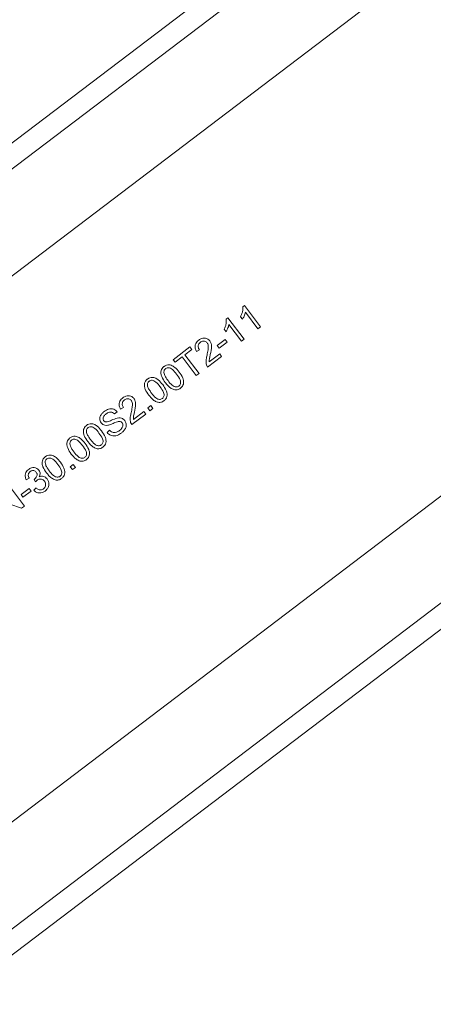
# Model space of a CAD drawing. Units: inches. Extents: x 0 to 2760, y 0 to 1818.
# Drawn here: x 622 to 625, y 1418 to 1425 of the extents above; entities that cross this region are included whole.
import ezdxf

# ---------------------------------------------------------------- set-up
doc = ezdxf.new("R2010")
doc.units = ezdxf.units.IN
doc.header["$LTSCALE"] = 96
doc.header["$MEASUREMENT"] = 0

# ---------------------------------------------------------------- blocks, each defined once
blk = doc.blocks.new('RETRACTED-24OT')
at = {"linetype": 'Continuous', "lineweight": 15}
for p, q in [((739.9969, 532.571), (714.5024, 513.2312)), ((740.0891, 532.4495), (714.5945, 513.1097)), ((714.9723, 512.6117), (740.4668, 531.9515)), ((742.3978, 529.4061), (716.9032, 510.0663)), ((717.2809, 509.5683), (742.7755, 528.9081)), ((717.3731, 509.4468), (742.8677, 528.7866)), ((730.9689, 523.2331), (730.9812, 523.2424)), ((730.9812, 523.2424), (731.1001, 523.0857)), ((731.0809, 523.0712), (730.9883, 523.1933)), ((730.8475, 523.141), (730.8599, 523.1504)), ((730.8599, 523.1504), (730.9788, 522.9937)), ((730.9675, 523.1411), (730.9534, 523.1597)), ((730.8462, 523.0491), (730.8321, 523.0676)), ((730.9596, 522.9791), (730.867, 523.1013)), ((731.1001, 523.0857), (731.0809, 523.0712)), ((730.7817, 522.9483), (730.8406, 522.993)), ((730.8406, 522.993), (730.8552, 522.9737)), ((730.9788, 522.9937), (730.9596, 522.9791)), ((730.457, 522.8438), (730.5807, 522.9377)), ((730.5947, 522.9192), (730.5431, 522.8801)), ((730.5807, 522.9377), (730.5947, 522.9192)), ((730.6504, 522.9172), (730.6292, 522.9043)), ((730.7963, 522.9291), (730.7817, 522.9483)), ((730.8552, 522.9737), (730.7963, 522.9291)), ((730.471, 522.8254), (730.457, 522.8438)), ((730.5224, 522.8644), (730.471, 522.8254)), ((730.6269, 522.7267), (730.5224, 522.8644)), ((730.5431, 522.8801), (730.6475, 522.7424)), ((730.8134, 522.8682), (730.7102, 522.7899)), ((730.7228, 522.8286), (730.7994, 522.8866)), ((730.7994, 522.8866), (730.8134, 522.8682)), ((730.7102, 522.7899), (730.7023, 522.8049)), ((730.6475, 522.7424), (730.6269, 522.7267)), ((730.0925, 522.4939), (730.0712, 522.481)), ((730.2702, 522.4906), (730.2921, 522.5071)), ((730.2868, 522.4688), (730.2702, 522.4906)), ((730.3086, 522.4853), (730.2868, 522.4688)), ((730.2921, 522.5071), (730.3086, 522.4853)), ((730.0445, 522.4616), (730.0258, 522.4451)), ((730.2554, 522.445), (730.1523, 522.3667)), ((730.1649, 522.4053), (730.2415, 522.4634)), ((730.2415, 522.4634), (730.2554, 522.445)), ((729.972, 522.3089), (729.9901, 522.3254)), ((730.1523, 522.3667), (730.1444, 522.3817)), ((729.7001, 522.0581), (729.7219, 522.0747)), ((729.7167, 522.0363), (729.7001, 522.0581)), ((729.7385, 522.0528), (729.7167, 522.0363)), ((729.7219, 522.0747), (729.7385, 522.0528)), ((729.3988, 521.973), (729.3771, 521.9618)), ((729.4451, 521.9467), (729.4345, 521.9651)), ((729.2454, 521.9247), (729.3638, 521.7686)), ((729.3384, 521.8535), (729.3972, 521.8981)), ((729.3972, 521.8981), (729.4119, 521.8788)), ((729.4321, 521.8853), (729.4493, 521.9024)), ((729.353, 521.8342), (729.3384, 521.8535)), ((729.4119, 521.8788), (729.353, 521.8342)), ((729.3426, 521.7525), (729.1676, 521.813)), ((729.3638, 521.7686), (729.3426, 521.7525))]:
    blk.add_line(p, q, dxfattribs=at)
for points, knots in [([(730.9534, 523.1597), (730.9569, 523.1671), (730.9636, 523.1814), (730.9701, 523.2062), (730.9693, 523.2234), (730.9689, 523.2331)], [0, 0, 0, 0, 0.323199, 0.619011, 1, 1, 1, 1]), ([(730.9883, 523.1933), (730.9871, 523.188), (730.9847, 523.1774), (730.9778, 523.1598), (730.9713, 523.1481), (730.9675, 523.1411)], [0, 0, 0, 0, 0.290106, 0.579473, 1, 1, 1, 1]), ([(730.8321, 523.0676), (730.8356, 523.0751), (730.8423, 523.0893), (730.8487, 523.1142), (730.848, 523.1314), (730.8475, 523.141)], [0, 0, 0, 0, 0.323199, 0.619011, 1, 1, 1, 1]), ([(730.867, 523.1013), (730.8658, 523.0959), (730.8634, 523.0853), (730.8564, 523.0677), (730.85, 523.056), (730.8462, 523.0491)], [0, 0, 0, 0, 0.290106, 0.579473, 1, 1, 1, 1]), ([(730.6292, 522.9043), (730.6251, 522.9119), (730.6183, 522.9247), (730.6172, 522.9454), (730.6224, 522.9625), (730.6325, 522.977), (730.6413, 522.9843), (730.6456, 522.9879)], [0, 0, 0, 0, 0.27025, 0.455535, 0.641107, 0.825629, 1, 1, 1, 1]), ([(730.6456, 522.9879), (730.6526, 522.9925), (730.6647, 523.0004), (730.6854, 523.0037), (730.7037, 523.0005), (730.718, 522.9922), (730.7245, 522.9845), (730.7271, 522.9814)], [0, 0, 0, 0, 0.2699272, 0.4690334, 0.6682279, 0.8686468, 1, 1, 1, 1]), ([(730.7071, 522.9669), (730.7046, 522.9697), (730.6995, 522.9754), (730.6889, 522.9797), (730.6775, 522.9807), (730.6665, 522.9779), (730.6602, 522.9737), (730.6572, 522.9717)], [0, 0, 0, 0, 0.202718, 0.406307, 0.598051, 0.808154, 1, 1, 1, 1]), ([(730.7271, 522.9814), (730.7307, 522.9756), (730.7377, 522.964), (730.7415, 522.9291), (730.7351, 522.902), (730.7303, 522.8815)], [0, 0, 0, 0, 0.197222, 0.393651, 1, 1, 1, 1]), ([(730.6572, 522.9717), (730.6529, 522.9678), (730.6458, 522.9614), (730.6411, 522.9487), (730.6408, 522.9372), (730.6442, 522.9264), (730.6483, 522.9202), (730.6504, 522.9172)], [0, 0, 0, 0, 0.272327, 0.455949, 0.639579, 0.821684, 1, 1, 1, 1]), ([(730.7063, 522.8779), (730.7092, 522.8904), (730.7143, 522.9128), (730.7168, 522.941), (730.7126, 522.9585), (730.7085, 522.9648), (730.7071, 522.9669)], [0, 0, 0, 0, 0.41874, 0.75411, 0.916952, 1, 1, 1, 1]), ([(730.7023, 522.8049), (730.7011, 522.8107), (730.6981, 522.8241), (730.6999, 522.849), (730.704, 522.8673), (730.7063, 522.8779)], [0, 0, 0, 0, 0.23738, 0.558129, 1, 1, 1, 1]), ([(730.7303, 522.8815), (730.7284, 522.8729), (730.7255, 522.8598), (730.7223, 522.8421), (730.7226, 522.8331), (730.7228, 522.8286)], [0, 0, 0, 0, 0.496395, 0.745976, 1, 1, 1, 1]), ([(730.3996, 522.6756), (730.3896, 522.6898), (730.3751, 522.7101), (730.3664, 522.7414), (730.3671, 522.7625), (730.3751, 522.7799), (730.3837, 522.789), (730.389, 522.7932), (730.39, 522.794)], [0, 0, 0, 0, 0.3861681, 0.5544174, 0.7241167, 0.8481361, 0.9716239, 1, 1, 1, 1]), ([(730.4019, 522.778), (730.3992, 522.7756), (730.3939, 522.7708), (730.3896, 522.761), (730.3894, 522.7541), (730.3893, 522.7508)], [0, 0, 0, 0, 0.339206, 0.68016, 1, 1, 1, 1]), ([(730.39, 522.794), (730.3956, 522.7976), (730.4068, 522.8049), (730.4263, 522.8074), (730.4481, 522.8022), (730.4753, 522.7854), (730.4915, 522.7652), (730.5014, 522.7528)], [0, 0, 0, 0, 0.146976, 0.295212, 0.421908, 0.646176, 1, 1, 1, 1]), ([(730.4817, 522.7379), (730.4725, 522.7496), (730.4596, 522.766), (730.4391, 522.7813), (730.4252, 522.7848), (730.4133, 522.7842), (730.4059, 522.7809), (730.4024, 522.7783), (730.4019, 522.778)], [0, 0, 0, 0, 0.44855, 0.628582, 0.76117, 0.870667, 0.980645, 1, 1, 1, 1]), ([(730.2783, 522.5836), (730.2682, 522.5977), (730.2538, 522.6181), (730.2451, 522.6494), (730.2458, 522.6705), (730.2537, 522.6878), (730.2623, 522.697), (730.2677, 522.7012), (730.2687, 522.702)], [0, 0, 0, 0, 0.386168, 0.554417, 0.724117, 0.848136, 0.971624, 1, 1, 1, 1]), ([(730.2805, 522.6859), (730.2779, 522.6836), (730.2726, 522.6788), (730.2683, 522.6689), (730.268, 522.6621), (730.2679, 522.6588)], [0, 0, 0, 0, 0.3392059, 0.6801597, 1, 1, 1, 1]), ([(730.2687, 522.702), (730.2743, 522.7056), (730.2855, 522.7129), (730.3049, 522.7154), (730.3268, 522.7101), (730.354, 522.6933), (730.3702, 522.6732), (730.3801, 522.6608)], [0, 0, 0, 0, 0.146976, 0.295212, 0.421908, 0.646176, 1, 1, 1, 1]), ([(730.3604, 522.6459), (730.3512, 522.6576), (730.3382, 522.6739), (730.3177, 522.6893), (730.3039, 522.6928), (730.292, 522.6922), (730.2845, 522.6889), (730.281, 522.6863), (730.2805, 522.6859)], [0, 0, 0, 0, 0.44855, 0.628582, 0.76117, 0.870667, 0.980645, 1, 1, 1, 1]), ([(730.3893, 522.7508), (730.3903, 522.7451), (730.3929, 522.7311), (730.4045, 522.7112), (730.4144, 522.6975), (730.4193, 522.6906)], [0, 0, 0, 0, 0.2560561, 0.6238308, 1, 1, 1, 1]), ([(730.4193, 522.6906), (730.4289, 522.6784), (730.442, 522.6617), (730.4634, 522.6466), (730.477, 522.6436), (730.4892, 522.6444), (730.4956, 522.6483), (730.499, 522.6504)], [0, 0, 0, 0, 0.468734, 0.641544, 0.776354, 0.882995, 1, 1, 1, 1]), ([(730.499, 522.6504), (730.5015, 522.6527), (730.5066, 522.6573), (730.5111, 522.6682), (730.5123, 522.6812), (730.5049, 522.7068), (730.4919, 522.7243), (730.4817, 522.7379)], [0, 0, 0, 0, 0.102688, 0.205495, 0.34701, 0.489396, 1, 1, 1, 1]), ([(730.5014, 522.7528), (730.5114, 522.7388), (730.5258, 522.7186), (730.5346, 522.6873), (730.5339, 522.6663), (730.5256, 522.6475), (730.5162, 522.6392), (730.5109, 522.6346)], [0, 0, 0, 0, 0.385283, 0.552766, 0.721686, 0.846164, 1, 1, 1, 1]), ([(730.2679, 522.6588), (730.269, 522.653), (730.2716, 522.639), (730.2832, 522.6191), (730.293, 522.6055), (730.298, 522.5985)], [0, 0, 0, 0, 0.256056, 0.623831, 1, 1, 1, 1]), ([(730.3777, 522.5583), (730.3802, 522.5606), (730.3853, 522.5653), (730.3898, 522.5762), (730.391, 522.5892), (730.3836, 522.6148), (730.3706, 522.6322), (730.3604, 522.6459)], [0, 0, 0, 0, 0.102688, 0.205495, 0.34701, 0.489396, 1, 1, 1, 1]), ([(730.3801, 522.6608), (730.3901, 522.6467), (730.4045, 522.6265), (730.4132, 522.5952), (730.4125, 522.5742), (730.4043, 522.5555), (730.3948, 522.5472), (730.3896, 522.5426)], [0, 0, 0, 0, 0.385283, 0.552766, 0.721686, 0.846164, 1, 1, 1, 1]), ([(730.4632, 522.6239), (730.4542, 522.6277), (730.437, 522.635), (730.4167, 522.6545), (730.4054, 522.6685), (730.3996, 522.6756)], [0, 0, 0, 0, 0.347241, 0.669636, 1, 1, 1, 1]), ([(730.5109, 522.6346), (730.5072, 522.6321), (730.5001, 522.6271), (730.4879, 522.6229), (730.4755, 522.6215), (730.4673, 522.6231), (730.4632, 522.6239)], [0, 0, 0, 0, 0.265751, 0.512116, 0.752172, 1, 1, 1, 1]), ([(730.0712, 522.481), (730.0672, 522.4886), (730.0604, 522.5015), (730.0593, 522.5222), (730.0645, 522.5393), (730.0746, 522.5537), (730.0834, 522.5611), (730.0877, 522.5646)], [0, 0, 0, 0, 0.27025, 0.455535, 0.641107, 0.825629, 1, 1, 1, 1]), ([(730.0993, 522.5484), (730.095, 522.5446), (730.0879, 522.5382), (730.0831, 522.5254), (730.0828, 522.514), (730.0863, 522.5031), (730.0904, 522.497), (730.0925, 522.4939)], [0, 0, 0, 0, 0.272327, 0.455949, 0.639579, 0.821684, 1, 1, 1, 1]), ([(730.0877, 522.5646), (730.0947, 522.5692), (730.1068, 522.5772), (730.1275, 522.5805), (730.1457, 522.5772), (730.1601, 522.569), (730.1666, 522.5612), (730.1692, 522.5582)], [0, 0, 0, 0, 0.269927, 0.469033, 0.668228, 0.868647, 1, 1, 1, 1]), ([(730.1492, 522.5437), (730.1466, 522.5465), (730.1415, 522.5522), (730.1309, 522.5565), (730.1196, 522.5575), (730.1085, 522.5547), (730.1023, 522.5504), (730.0993, 522.5484)], [0, 0, 0, 0, 0.2027176, 0.4063072, 0.5980513, 0.8081544, 1, 1, 1, 1]), ([(730.1484, 522.4547), (730.1512, 522.4672), (730.1563, 522.4896), (730.1588, 522.5177), (730.1546, 522.5353), (730.1506, 522.5416), (730.1492, 522.5437)], [0, 0, 0, 0, 0.4187399, 0.7541097, 0.9169521, 1, 1, 1, 1]), ([(730.1692, 522.5582), (730.1727, 522.5524), (730.1798, 522.5407), (730.1835, 522.5058), (730.1772, 522.4787), (730.1724, 522.4583)], [0, 0, 0, 0, 0.197222, 0.393651, 1, 1, 1, 1]), ([(730.3419, 522.5318), (730.3329, 522.5356), (730.3156, 522.5429), (730.2954, 522.5624), (730.284, 522.5765), (730.2783, 522.5836)], [0, 0, 0, 0, 0.347241, 0.669636, 1, 1, 1, 1]), ([(730.298, 522.5985), (730.3076, 522.5863), (730.3207, 522.5696), (730.342, 522.5545), (730.3557, 522.5516), (730.3679, 522.5523), (730.3743, 522.5563), (730.3777, 522.5583)], [0, 0, 0, 0, 0.4687337, 0.6415439, 0.7763545, 0.8829954, 1, 1, 1, 1]), ([(730.3896, 522.5426), (730.3859, 522.54), (730.3787, 522.5351), (730.3666, 522.5309), (730.3541, 522.5295), (730.346, 522.5311), (730.3419, 522.5318)], [0, 0, 0, 0, 0.265751, 0.512116, 0.752172, 1, 1, 1, 1]), ([(729.9505, 522.4637), (729.9607, 522.4704), (729.9765, 522.4806), (730.0019, 522.4846), (730.0208, 522.4805), (730.0352, 522.4719), (730.0418, 522.4645), (730.0445, 522.4616)], [0, 0, 0, 0, 0.343038, 0.528703, 0.715654, 0.886316, 1, 1, 1, 1]), ([(729.9282, 522.379), (729.9252, 522.3839), (729.9193, 522.3936), (729.917, 522.4111), (729.9212, 522.4301), (729.9328, 522.4486), (729.9446, 522.4587), (729.9505, 522.4637)], [0, 0, 0, 0, 0.174062, 0.34794, 0.527088, 0.764806, 1, 1, 1, 1]), ([(729.9651, 522.4462), (729.9588, 522.441), (729.9493, 522.4332), (729.9424, 522.4189), (729.9416, 522.4085), (729.9435, 522.4008), (729.946, 522.397), (729.947, 522.3955)], [0, 0, 0, 0, 0.398981, 0.608333, 0.772684, 0.909568, 1, 1, 1, 1]), ([(729.9636, 522.3863), (729.9663, 522.3865), (729.9806, 522.3875), (730.0069, 522.4016), (730.0316, 522.4102), (730.0453, 522.415)], [0, 0, 0, 0, 0.092234, 0.497432, 1, 1, 1, 1]), ([(730.0258, 522.4451), (730.0216, 522.449), (730.0145, 522.4555), (730.0015, 522.4596), (729.9883, 522.459), (729.9759, 522.4538), (729.9684, 522.4485), (729.9651, 522.4462)], [0, 0, 0, 0, 0.251697, 0.422096, 0.592898, 0.825627, 1, 1, 1, 1]), ([(730.0453, 522.415), (730.0531, 522.4162), (730.0662, 522.4182), (730.084, 522.4126), (730.0945, 522.4048), (730.0993, 522.3989), (730.1008, 522.3971)], [0, 0, 0, 0, 0.377154, 0.631803, 0.886405, 1, 1, 1, 1]), ([(730.1008, 522.3971), (730.104, 522.392), (730.1102, 522.3816), (730.1126, 522.3629), (730.1086, 522.3424), (730.0969, 522.3224), (730.0846, 522.3118), (730.0786, 522.3066)], [0, 0, 0, 0, 0.173858, 0.347383, 0.531589, 0.770842, 1, 1, 1, 1]), ([(730.1444, 522.3817), (730.1431, 522.3874), (730.1402, 522.4009), (730.142, 522.4257), (730.1461, 522.4441), (730.1484, 522.4547)], [0, 0, 0, 0, 0.23738, 0.558129, 1, 1, 1, 1]), ([(730.1724, 522.4583), (730.1704, 522.4496), (730.1675, 522.4366), (730.1643, 522.4189), (730.1647, 522.4099), (730.1649, 522.4053)], [0, 0, 0, 0, 0.496395, 0.745976, 1, 1, 1, 1]), ([(729.8295, 522.2431), (729.8195, 522.2573), (729.805, 522.2776), (729.7963, 522.309), (729.797, 522.3301), (729.8049, 522.3474), (729.8136, 522.3565), (729.8189, 522.3607), (729.8199, 522.3615)], [0, 0, 0, 0, 0.386168, 0.554417, 0.724117, 0.848136, 0.971624, 1, 1, 1, 1]), ([(729.8317, 522.3455), (729.8291, 522.3431), (729.8238, 522.3384), (729.8195, 522.3285), (729.8192, 522.3216), (729.8191, 522.3183)], [0, 0, 0, 0, 0.339206, 0.68016, 1, 1, 1, 1]), ([(729.8199, 522.3615), (729.8255, 522.3651), (729.8367, 522.3724), (729.8561, 522.3749), (729.878, 522.3697), (729.9052, 522.3529), (729.9214, 522.3327), (729.9313, 522.3204)], [0, 0, 0, 0, 0.146976, 0.295212, 0.421908, 0.646176, 1, 1, 1, 1]), ([(729.9116, 522.3054), (729.9024, 522.3171), (729.8895, 522.3335), (729.869, 522.3488), (729.8551, 522.3523), (729.8432, 522.3518), (729.8357, 522.3484), (729.8323, 522.3459), (729.8317, 522.3455)], [0, 0, 0, 0, 0.44855, 0.628582, 0.76117, 0.870667, 0.980645, 1, 1, 1, 1]), ([(729.9761, 522.3619), (729.9686, 522.3612), (729.9562, 522.3602), (729.9399, 522.367), (729.932, 522.3741), (729.9286, 522.3785), (729.9282, 522.379)], [0, 0, 0, 0, 0.4107463, 0.6866246, 0.962301, 1, 1, 1, 1]), ([(729.947, 522.3955), (729.9482, 522.3942), (729.9509, 522.391), (729.9566, 522.3874), (729.9613, 522.3867), (729.9636, 522.3863)], [0, 0, 0, 0, 0.269687, 0.6498, 1, 1, 1, 1]), ([(730.0472, 522.3885), (730.0412, 522.3863), (730.0263, 522.3809), (730.0034, 522.3698), (729.9852, 522.3645), (729.9761, 522.3619)], [0, 0, 0, 0, 0.251203, 0.624946, 1, 1, 1, 1]), ([(729.9901, 522.3254), (729.9947, 522.3212), (730.0024, 522.314), (730.0168, 522.3088), (730.0329, 522.3093), (730.0492, 522.3145), (730.0593, 522.3215), (730.0635, 522.3244)], [0, 0, 0, 0, 0.225664, 0.387182, 0.548577, 0.812116, 1, 1, 1, 1]), ([(730.0822, 522.3803), (730.0802, 522.3825), (730.0762, 522.387), (730.0678, 522.3905), (730.0579, 522.3911), (730.0511, 522.3895), (730.0472, 522.3885)], [0, 0, 0, 0, 0.232145, 0.46528, 0.682734, 1, 1, 1, 1]), ([(730.0635, 522.3244), (730.0706, 522.3306), (730.0806, 522.3395), (730.0877, 522.3554), (730.0884, 522.3669), (730.0856, 522.3754), (730.083, 522.3792), (730.0822, 522.3803)], [0, 0, 0, 0, 0.4239704, 0.6026918, 0.7834033, 0.9390675, 1, 1, 1, 1]), ([(729.7082, 522.1511), (729.6981, 522.1653), (729.6837, 522.1856), (729.675, 522.2169), (729.6757, 522.238), (729.6836, 522.2553), (729.6922, 522.2645), (729.6976, 522.2687), (729.6986, 522.2695)], [0, 0, 0, 0, 0.386168, 0.554417, 0.724117, 0.848136, 0.971624, 1, 1, 1, 1]), ([(729.7104, 522.2534), (729.7078, 522.2511), (729.7024, 522.2463), (729.6981, 522.2364), (729.6979, 522.2296), (729.6978, 522.2263)], [0, 0, 0, 0, 0.339206, 0.68016, 1, 1, 1, 1]), ([(729.6986, 522.2695), (729.7042, 522.2731), (729.7154, 522.2804), (729.7348, 522.2829), (729.7566, 522.2777), (729.7839, 522.2608), (729.8001, 522.2407), (729.81, 522.2283)], [0, 0, 0, 0, 0.146976, 0.295212, 0.421908, 0.646176, 1, 1, 1, 1]), ([(729.7903, 522.2134), (729.7811, 522.2251), (729.7681, 522.2414), (729.7476, 522.2568), (729.7338, 522.2603), (729.7219, 522.2597), (729.7144, 522.2564), (729.7109, 522.2538), (729.7104, 522.2534)], [0, 0, 0, 0, 0.44855, 0.628582, 0.76117, 0.870667, 0.980645, 1, 1, 1, 1]), ([(729.8191, 522.3183), (729.8202, 522.3126), (729.8228, 522.2986), (729.8344, 522.2787), (729.8442, 522.265), (729.8492, 522.2581)], [0, 0, 0, 0, 0.256056, 0.623831, 1, 1, 1, 1]), ([(729.8492, 522.2581), (729.8588, 522.2459), (729.8719, 522.2292), (729.8933, 522.2141), (729.9069, 522.2111), (729.9191, 522.2119), (729.9255, 522.2158), (729.9289, 522.2179)], [0, 0, 0, 0, 0.468734, 0.641544, 0.776354, 0.882995, 1, 1, 1, 1]), ([(729.9289, 522.2179), (729.9314, 522.2202), (729.9365, 522.2248), (729.941, 522.2357), (729.9422, 522.2487), (729.9348, 522.2743), (729.9218, 522.2918), (729.9116, 522.3054)], [0, 0, 0, 0, 0.102688, 0.205495, 0.34701, 0.489396, 1, 1, 1, 1]), ([(729.9313, 522.3204), (729.9413, 522.3063), (729.9557, 522.2861), (729.9645, 522.2548), (729.9638, 522.2338), (729.9555, 522.215), (729.946, 522.2067), (729.9408, 522.2021)], [0, 0, 0, 0, 0.385283, 0.5527662, 0.7216863, 0.8461639, 1, 1, 1, 1]), ([(730.0786, 522.3066), (730.068, 522.2995), (730.0513, 522.2881), (730.0238, 522.2825), (730.002, 522.2861), (729.9841, 522.2956), (729.9757, 522.3048), (729.972, 522.3089)], [0, 0, 0, 0, 0.315163, 0.501043, 0.687992, 0.860088, 1, 1, 1, 1]), ([(729.6978, 522.2263), (729.6989, 522.2205), (729.7015, 522.2065), (729.7131, 522.1866), (729.7229, 522.173), (729.7279, 522.1661)], [0, 0, 0, 0, 0.256056, 0.623831, 1, 1, 1, 1]), ([(729.8075, 522.1258), (729.8101, 522.1282), (729.8152, 522.1328), (729.8197, 522.1437), (729.8209, 522.1567), (729.8135, 522.1823), (729.8005, 522.1997), (729.7903, 522.2134)], [0, 0, 0, 0, 0.102688, 0.205495, 0.34701, 0.489396, 1, 1, 1, 1]), ([(729.81, 522.2283), (729.82, 522.2143), (729.8344, 522.1941), (729.8431, 522.1628), (729.8424, 522.1418), (729.8342, 522.123), (729.8247, 522.1147), (729.8195, 522.1101)], [0, 0, 0, 0, 0.385283, 0.552766, 0.721686, 0.846164, 1, 1, 1, 1]), ([(729.8931, 522.1914), (729.8841, 522.1952), (729.8668, 522.2025), (729.8466, 522.222), (729.8352, 522.236), (729.8295, 522.2431)], [0, 0, 0, 0, 0.347241, 0.669636, 1, 1, 1, 1]), ([(729.9408, 522.2021), (729.9371, 522.1996), (729.9299, 522.1947), (729.9178, 522.1905), (729.9053, 522.1891), (729.8972, 522.1906), (729.8931, 522.1914)], [0, 0, 0, 0, 0.265751, 0.512116, 0.752172, 1, 1, 1, 1]), ([(729.5262, 522.013), (729.5161, 522.0272), (729.5017, 522.0475), (729.493, 522.0789), (729.4937, 522.1), (729.5016, 522.1173), (729.5102, 522.1264), (729.5156, 522.1306), (729.5166, 522.1314)], [0, 0, 0, 0, 0.386168, 0.554417, 0.724117, 0.848136, 0.971624, 1, 1, 1, 1]), ([(729.5284, 522.1154), (729.5258, 522.113), (729.5204, 522.1083), (729.5161, 522.0984), (729.5159, 522.0915), (729.5158, 522.0882)], [0, 0, 0, 0, 0.339206, 0.68016, 1, 1, 1, 1]), ([(729.5166, 522.1314), (729.5222, 522.135), (729.5334, 522.1423), (729.5528, 522.1448), (729.5746, 522.1396), (729.6019, 522.1228), (729.6181, 522.1026), (729.628, 522.0903)], [0, 0, 0, 0, 0.146976, 0.295212, 0.421908, 0.646176, 1, 1, 1, 1]), ([(729.6083, 522.0753), (729.5991, 522.087), (729.5861, 522.1034), (729.5656, 522.1187), (729.5518, 522.1222), (729.5399, 522.1217), (729.5324, 522.1183), (729.5289, 522.1158), (729.5284, 522.1154)], [0, 0, 0, 0, 0.4485501, 0.6285824, 0.7611696, 0.8706665, 0.9806454, 1, 1, 1, 1]), ([(729.7718, 522.0994), (729.7628, 522.1031), (729.7455, 522.1104), (729.7252, 522.13), (729.7139, 522.144), (729.7082, 522.1511)], [0, 0, 0, 0, 0.347241, 0.669636, 1, 1, 1, 1]), ([(729.7279, 522.1661), (729.7375, 522.1538), (729.7506, 522.1371), (729.7719, 522.1221), (729.7856, 522.1191), (729.7977, 522.1199), (729.8042, 522.1238), (729.8075, 522.1258)], [0, 0, 0, 0, 0.4687337, 0.6415439, 0.7763545, 0.8829954, 1, 1, 1, 1]), ([(729.8195, 522.1101), (729.8158, 522.1075), (729.8086, 522.1026), (729.7965, 522.0984), (729.784, 522.097), (729.7759, 522.0986), (729.7718, 522.0994)], [0, 0, 0, 0, 0.265751, 0.512116, 0.752172, 1, 1, 1, 1]), ([(729.3771, 521.9618), (729.3737, 521.9702), (729.3679, 521.9843), (729.3698, 522.0058), (729.3774, 522.0227), (729.3866, 522.0327), (729.3924, 522.0371), (729.3933, 522.0379)], [0, 0, 0, 0, 0.315598, 0.530476, 0.745545, 0.95622, 1, 1, 1, 1]), ([(729.3933, 522.0379), (729.4002, 522.0421), (729.4133, 522.0502), (729.4355, 522.0524), (729.454, 522.0466), (729.4647, 522.0384), (729.4689, 522.033), (729.4698, 522.032)], [0, 0, 0, 0, 0.278772, 0.535052, 0.757329, 0.952186, 1, 1, 1, 1]), ([(729.5158, 522.0882), (729.5169, 522.0825), (729.5195, 522.0685), (729.5311, 522.0486), (729.5409, 522.0349), (729.5459, 522.028)], [0, 0, 0, 0, 0.256056, 0.623831, 1, 1, 1, 1]), ([(729.6255, 521.9878), (729.6281, 521.9901), (729.6332, 521.9947), (729.6377, 522.0056), (729.6389, 522.0186), (729.6315, 522.0442), (729.6185, 522.0617), (729.6083, 522.0753)], [0, 0, 0, 0, 0.102688, 0.205495, 0.34701, 0.489396, 1, 1, 1, 1]), ([(729.628, 522.0903), (729.638, 522.0762), (729.6524, 522.056), (729.6611, 522.0247), (729.6604, 522.0037), (729.6522, 521.9849), (729.6427, 521.9766), (729.6375, 521.972)], [0, 0, 0, 0, 0.385283, 0.552766, 0.721686, 0.846164, 1, 1, 1, 1]), ([(729.4057, 522.0225), (729.4028, 522.0199), (729.3968, 522.0146), (729.3923, 522.0038), (729.3916, 521.9913), (729.3947, 521.981), (729.3979, 521.9748), (729.3988, 521.973)], [0, 0, 0, 0, 0.212269, 0.425976, 0.615516, 0.886766, 1, 1, 1, 1]), ([(729.4498, 522.0175), (729.4474, 522.0201), (729.4426, 522.0255), (729.4327, 522.0295), (729.4225, 522.0301), (729.4132, 522.0276), (729.408, 522.0241), (729.4057, 522.0225)], [0, 0, 0, 0, 0.215513, 0.43241, 0.625988, 0.831876, 1, 1, 1, 1]), ([(729.4345, 521.9651), (729.4348, 521.9653), (729.4355, 521.9658), (729.4366, 521.9665), (729.4374, 521.967), (729.4377, 521.9672)], [0, 0, 0, 0, 0.31116, 0.655299, 1, 1, 1, 1]), ([(729.4377, 521.9672), (729.4421, 521.9713), (729.4497, 521.9782), (729.4555, 521.9903), (729.4571, 522.0005), (729.455, 522.0096), (729.4516, 522.0147), (729.4498, 522.0175)], [0, 0, 0, 0, 0.303912, 0.529001, 0.67894, 0.82904, 1, 1, 1, 1]), ([(729.5106, 521.9519), (729.5076, 521.9553), (729.5015, 521.9621), (729.489, 521.9672), (729.4762, 521.9679), (729.4653, 521.9647), (729.4594, 521.9607), (729.457, 521.9591)], [0, 0, 0, 0, 0.224557, 0.450748, 0.648472, 0.85531, 1, 1, 1, 1]), ([(729.4698, 522.032), (729.4723, 522.0279), (729.4774, 522.0198), (729.4792, 522.0054), (729.4767, 521.9932), (729.4735, 521.9865), (729.4723, 521.9841)], [0, 0, 0, 0, 0.28125, 0.56301, 0.837276, 1, 1, 1, 1]), ([(729.4723, 521.9841), (729.4775, 521.9859), (729.4879, 521.9897), (729.5041, 521.988), (729.5192, 521.9807), (729.5265, 521.9724), (729.5306, 521.9677)], [0, 0, 0, 0, 0.249428, 0.500734, 0.718817, 1, 1, 1, 1]), ([(729.5306, 521.9677), (729.5342, 521.9621), (729.5414, 521.9507), (729.5438, 521.9305), (729.5402, 521.9102), (729.5303, 521.8921), (729.5199, 521.8831), (729.5151, 521.879)], [0, 0, 0, 0, 0.19966, 0.400074, 0.591451, 0.810927, 1, 1, 1, 1]), ([(729.5898, 521.9613), (729.5808, 521.9651), (729.5635, 521.9724), (729.5432, 521.9919), (729.5319, 522.0059), (729.5262, 522.013)], [0, 0, 0, 0, 0.347241, 0.669636, 1, 1, 1, 1]), ([(729.5459, 522.028), (729.5555, 522.0158), (729.5686, 521.9991), (729.5899, 521.984), (729.6036, 521.981), (729.6157, 521.9818), (729.6222, 521.9857), (729.6255, 521.9878)], [0, 0, 0, 0, 0.468734, 0.641544, 0.776354, 0.882995, 1, 1, 1, 1]), ([(729.6375, 521.972), (729.6338, 521.9695), (729.6266, 521.9646), (729.6145, 521.9603), (729.602, 521.959), (729.5939, 521.9605), (729.5898, 521.9613)], [0, 0, 0, 0, 0.265751, 0.512116, 0.752172, 1, 1, 1, 1]), ([(729.457, 521.9591), (729.4557, 521.9579), (729.453, 521.9557), (729.449, 521.9515), (729.4465, 521.9484), (729.4451, 521.9467)], [0, 0, 0, 0, 0.305569, 0.610752, 1, 1, 1, 1]), ([(729.4493, 521.9024), (729.4548, 521.898), (729.4634, 521.8911), (729.4779, 521.8867), (729.4899, 521.8877), (729.4982, 521.8914), (729.5022, 521.8943), (729.5031, 521.8949)], [0, 0, 0, 0, 0.350215, 0.550522, 0.751585, 0.944, 1, 1, 1, 1]), ([(729.5031, 521.8949), (729.5065, 521.898), (729.5134, 521.9041), (729.5186, 521.9167), (729.5199, 521.9303), (729.5169, 521.9425), (729.5124, 521.9492), (729.5106, 521.9519)], [0, 0, 0, 0, 0.211558, 0.424068, 0.623423, 0.845433, 1, 1, 1, 1]), ([(729.5151, 521.879), (729.5087, 521.8748), (729.4959, 521.8666), (729.4737, 521.864), (729.4533, 521.8687), (729.4401, 521.8772), (729.4338, 521.8836), (729.4321, 521.8853)], [0, 0, 0, 0, 0.246029, 0.494093, 0.705584, 0.920705, 1, 1, 1, 1])]:
    blk.add_open_spline(points, degree=3, knots=knots, dxfattribs=at)

msp = doc.modelspace()

# ---------------------------------------------------------------- block references
msp.add_blockref('RETRACTED-24OT', (-107.3978, 899.4793))

doc.saveas('drawing.dxf')
